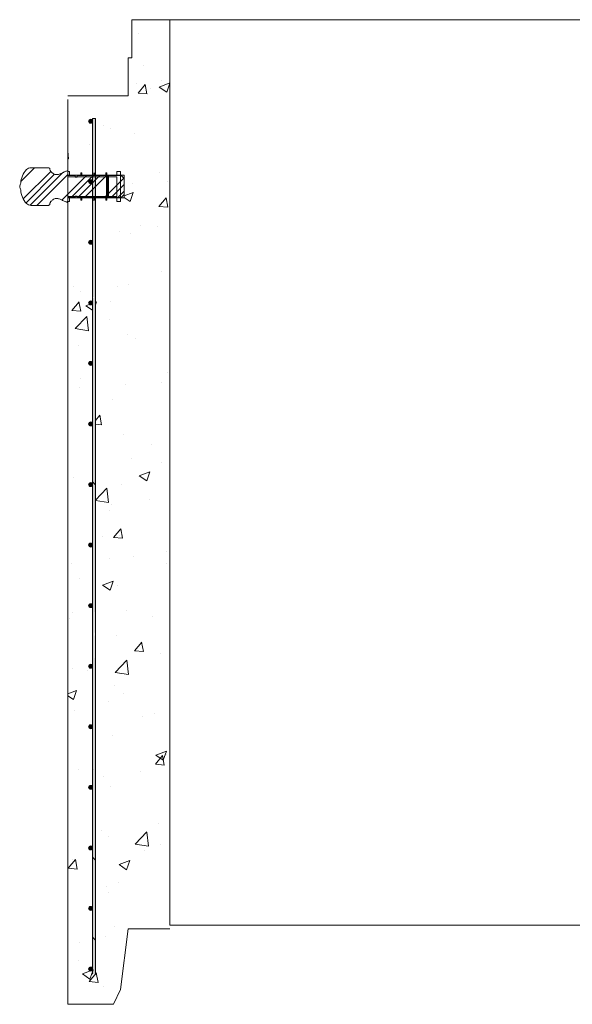
# Model space of a CAD drawing. Extents: x -2250 to 59940, y -20855 to 6070.
# Drawn here: x 56521 to 57453, y -2313 to -654 of the extents above; entities that cross this region are included whole.
import ezdxf

# ---------------------------------------------------------------- set-up
doc = ezdxf.new("R2010")
doc.units = 0
doc.linetypes.add('SLD-Solid', pattern=[0])
doc.layers.get('0').update_dxf_attribs({"lineweight": 9})

# ---------------------------------------------------------------- blocks, each defined once
blk = doc.blocks.new('*U391')
at = {"color": 7, "linetype": 'SLD-Solid', "lineweight": 15}
blk.add_circle((0, 0), 3.34, dxfattribs=at)
for points in [[(-2.4, -2.4), (-2.4, 2.4), (-3.3, 0)], [(0, -3.3), (0, 3.3), (-2.4, -2.4)], [(-2.4, -2.4), (0, 3.3), (-2.4, 2.4)], [(0, -3.3), (2.4, 2.4), (0, 3.3)], [(2.4, -2.4), (2.4, 2.4), (0, -3.3)], [(2.4, -2.4), (3.3, 0), (2.4, 2.4)]]:
    blk.add_solid(points)
blk = doc.blocks.new('*U393')
at = {"color": 0, "linetype": 'ByBlock', "lineweight": -2, "transparency": 16777216}
for p in [(0, 0), (0, -102), (0, -204), (0, -306), (0, -408), (0, -510), (0, -612), (0, -714), (0, -816), (0, -918), (0, -1020), (0, -1122), (0, -1224), (0, -1326), (0, -1428)]:
    blk.add_blockref('*U391', p, dxfattribs=at)

msp = doc.modelspace()

# ---------------------------------------------------------------- hatches: boundary and pattern name
at = {"lineweight": 5}
h = msp.add_hatch(dxfattribs=at)
h.set_pattern_fill('AR-CONC', color=256)
h.set_pattern_definition([(50, (10051.37, -1394.32), (182.18467, -15.9391), [19.05, -209.55]), (355, (10051.37, -1394.32), (-35.2434, 191.05685), [15.24, -167.6406]), (100.45144, (10066.55, -1395.65), (146.94125, 175.11775), [16.19, -178.09024]), (46.1842, (10051.37, -1343.52), (271.079, -42.0423), [28.575, -314.325]), (96.63556, (10073.96, -1347.03), (237.4041, 247.4261), [24.285, -267.1356]), (351.18415, (10051.37, -1343.52), (237.4041, 247.4261), [22.86, -251.4597]), (21, (10076.77, -1356.22), (151.6144, -102.2652), [19.05, -209.55]), (326, (10076.77, -1356.22), (61.802, 184.188), [15.24, -167.64]), (71.45144, (10089.4, -1364.74), (213.4164, 81.9228), [16.19, -178.08994]), (37.5, (10051.37, -1394.32), (3.0886, 84.55504), [0, -165.608, 0, -170.18, 0, -168.275]), (7.5, (10051.37, -1394.32), (66.81966, 100.18057), [0, -97.028, 0, -161.798, 0, -64.135]), (327.5, (9994.726, -1394.32), (135.5906, -5.72874), [0, -63.5, 0, -198.12, 0, -262.89]), (317.5, (9969.33, -1394.32), (148.12918, 25.4265), [0, -82.55, 0, -131.572, 0, -186.69])])
edge = h.paths.add_edge_path()
edge.add_line((56774.09547, -654.26114), (56710.09547, -654.26114))
edge.add_line((56710.09547, -654.26114), (56710.09547, -718.26114))
edge.add_line((56710.09547, -718.26114), (56704.09547, -718.26114))
edge.add_line((56704.09547, -718.26114), (56704.09547, -782.26114))
edge.add_line((56704.09547, -782.26114), (56602.09547, -782.26114))
edge.add_line((56602.09547, -782.26114), (56602.09547, -909.89432))
edge.add_line((56602.09547, -909.89432), (56604.97933, -909.89432))
edge.add_line((56604.97933, -909.89432), (56604.97933, -916.24424))
edge.add_line((56604.97933, -916.24424), (56624.02933, -916.24424))
edge.add_line((56624.02933, -916.24424), (56624.02933, -912.43431))
edge.add_line((56624.02933, -912.43431), (56626.06133, -912.43431))
edge.add_line((56626.06133, -912.43431), (56626.06133, -916.24424))
edge.add_line((56626.06133, -916.24424), (56643.99702, -916.24424))
edge.add_line((56643.99702, -916.24424), (56643.99702, -898.25687))
edge.add_arc((56640.66202, -898.25687), 3.335, -180, 0, ccw=False)
edge.add_arc((56640.66202, -898.25687), 3.335, 0, 180, ccw=False)
edge.add_line((56643.99702, -898.25687), (56643.99702, -820.75687))
edge.add_line((56643.99702, -820.75687), (56648.87702, -820.75687))
edge.add_line((56648.87702, -820.75687), (56648.87702, -916.24424))
edge.add_line((56648.87702, -916.24424), (56666.19333, -916.24424))
edge.add_line((56666.19333, -916.24424), (56666.19333, -912.43431))
edge.add_line((56666.19333, -912.43431), (56668.22533, -912.43431))
edge.add_line((56668.22533, -912.43431), (56668.22533, -916.24424))
edge.add_line((56668.22533, -916.24424), (56684.64547, -916.24424))
edge.add_line((56684.64547, -916.24424), (56684.64547, -909.89432))
edge.add_line((56684.64547, -909.89432), (56690.99547, -909.89432))
edge.add_line((56690.99547, -909.89432), (56690.99547, -916.24424))
edge.add_line((56690.99547, -916.24424), (56697.09547, -916.24424))
edge.add_line((56697.09547, -916.24424), (56697.09547, -921.67237))
edge.add_line((56697.09547, -921.67237), (56697.34159, -921.91848))
edge.add_line((56697.34159, -921.91848), (56697.34159, -948.67))
edge.add_line((56697.34159, -948.67), (56697.09547, -954.34424))
edge.add_line((56697.09547, -954.34424), (56690.99547, -954.34424))
edge.add_line((56690.99547, -954.34424), (56690.99547, -960.69428))
edge.add_line((56690.99547, -960.69428), (56684.64547, -960.69428))
edge.add_line((56684.64547, -960.69428), (56684.64547, -954.34424))
edge.add_line((56684.64547, -954.34424), (56668.22533, -954.34424))
edge.add_line((56668.22533, -954.34424), (56668.22533, -958.15429))
edge.add_line((56668.22533, -958.15429), (56666.19333, -958.15429))
edge.add_line((56666.19333, -958.15429), (56666.19333, -954.34424))
edge.add_line((56666.19333, -954.34424), (56648.87702, -954.34424))
edge.add_line((56648.87702, -954.34424), (56648.87702, -1587.75687))
edge.add_line((56648.87702, -1587.75687), (56643.99702, -1587.75687))
edge.add_line((56643.99702, -1587.75687), (56643.99702, -1510.25687))
edge.add_arc((56640.66202, -1510.25687), 3.335, -180, 0, ccw=False)
edge.add_arc((56640.66202, -1510.25687), 3.335, 0, 180, ccw=False)
edge.add_line((56643.99702, -1510.25687), (56643.99702, -1408.25687))
edge.add_arc((56640.66202, -1408.25687), 3.335, -180, 0, ccw=False)
edge.add_arc((56640.66202, -1408.25687), 3.335, 0, 180, ccw=False)
edge.add_line((56643.99702, -1408.25687), (56643.99702, -1306.25687))
edge.add_arc((56640.66202, -1306.25687), 3.335, -180, 0, ccw=False)
edge.add_arc((56640.66202, -1306.25687), 3.335, 0, 180, ccw=False)
edge.add_line((56643.99702, -1306.25687), (56643.99702, -1204.25687))
edge.add_arc((56640.66202, -1204.25687), 3.335, -180, 0, ccw=False)
edge.add_arc((56640.66202, -1204.25687), 3.335, 0, 180, ccw=False)
edge.add_line((56643.99702, -1204.25687), (56643.99702, -1102.25687))
edge.add_arc((56640.66202, -1102.25687), 3.335, -180, 0, ccw=False)
edge.add_arc((56640.66202, -1102.25687), 3.335, 0, 180, ccw=False)
edge.add_line((56643.99702, -1102.25687), (56643.99702, -1000.25687))
edge.add_arc((56640.66202, -1000.25687), 3.335, -180, 0, ccw=False)
edge.add_arc((56640.66202, -1000.25687), 3.335, 0, 180, ccw=False)
edge.add_line((56643.99702, -1000.25687), (56643.99702, -954.34424))
edge.add_line((56643.99702, -954.34424), (56626.06133, -954.34424))
edge.add_line((56626.06133, -954.34424), (56626.06133, -958.15429))
edge.add_line((56626.06133, -958.15429), (56624.02933, -958.15429))
edge.add_line((56624.02933, -958.15429), (56624.02933, -954.34424))
edge.add_line((56624.02933, -954.34424), (56604.97933, -954.34424))
edge.add_line((56604.97933, -954.34424), (56604.97933, -960.69428))
edge.add_line((56604.97933, -960.69428), (56602.09547, -960.69428))
edge.add_line((56602.09547, -960.69428), (56602.09547, -2306.26114))
edge.add_line((56602.09547, -2306.26114), (56679.09547, -2306.26114))
edge.add_line((56679.09547, -2306.26114), (56691.09547, -2281.26114))
edge.add_line((56691.09547, -2281.26114), (56704.09547, -2179.26114))
edge.add_line((56704.09547, -2179.26114), (56774.09548, -2179.26114))
edge.add_line((56774.09548, -2179.26114), (56774.09547, -654.26114))

# ---------------------------------------------------------------- linework, layer by layer
msp.add_line((56602.09547, -788.60788), (56602.09547, -2312.60788))
at = {"color": 7, "linetype": 'SLD-Solid', "lineweight": 15}
for p, q in [((56643.99702, -1587.75687), (56643.99702, -820.75687)), ((56643.99702, -1587.75687), (56643.99702, -820.75687)), ((56643.99702, -1587.75687), (56643.99702, -820.75687)), ((56643.99702, -820.75687), (56648.87702, -820.75687)), ((56648.87702, -820.75687), (56648.87702, -1587.75687)), ((56648.87702, -820.75687), (56648.87702, -1587.75687)), ((56648.87702, -820.75687), (56648.87702, -1587.75687)), ((56569.50327, -903.54428), (56540.08404, -903.54428)), ((56602.09547, -908.08603), (56600.98195, -908.6394)), ((56602.09547, -916.8385), (56602.09547, -908.08603)), ((56602.09547, -909.89432), (56602.09547, -918.78423)), ((56604.97933, -909.89432), (56602.09547, -909.89432)), ((56604.97933, -916.24424), (56604.97933, -909.89432)), ((56684.64547, -909.89432), (56684.64547, -916.24424)), ((56690.99547, -909.89432), (56684.64547, -909.89432)), ((56690.99547, -960.69428), (56690.99547, -909.89432)), ((56602.09547, -916.24424), (56697.09547, -916.24424)), ((56614.79547, -916.8385), (56602.09547, -916.8385)), ((56602.09547, -918.78423), (56684.64547, -918.78423)), ((56624.02933, -916.24424), (56604.97933, -916.24424)), ((56614.79547, -919.37849), (56614.79547, -916.8385)), ((56617.97047, -919.37849), (56614.79547, -919.37849)), ((56617.97047, -916.8385), (56617.97047, -919.37849)), ((56692.26159, -916.8385), (56617.97047, -916.8385)), ((56624.02933, -912.43431), (56624.02933, -916.24424)), ((56626.06133, -912.43431), (56624.02933, -912.43431)), ((56626.06133, -916.24424), (56626.06133, -912.43431)), ((56645.11133, -916.24424), (56626.06133, -916.24424)), ((56645.11133, -912.43431), (56645.11133, -916.24424)), ((56647.14333, -916.24424), (56647.14333, -912.43431)), ((56666.19333, -916.24424), (56647.14333, -916.24424)), ((56666.19333, -912.43431), (56666.19333, -916.24424)), ((56668.22533, -912.43431), (56666.19333, -912.43431)), ((56668.22533, -916.24424), (56668.22533, -912.43431)), ((56684.64547, -916.24424), (56668.22533, -916.24424)), ((56684.64547, -918.78423), (56684.64547, -951.80425)), ((56697.34159, -921.91848), (56692.26159, -916.8385)), ((56697.09547, -954.34424), (56697.09547, -916.24424)), ((56697.34159, -948.67), (56697.34159, -921.91848)), ((56602.09547, -951.80425), (56602.09547, -960.69428)), ((56684.64547, -951.80425), (56602.09547, -951.80425)), ((56602.09547, -953.7501), (56614.79547, -953.7501)), ((56602.09547, -962.50245), (56602.09547, -953.7501)), ((56697.09547, -954.34424), (56602.09547, -954.34424)), ((56602.09547, -960.69428), (56604.97933, -960.69428)), ((56604.97933, -954.34424), (56624.02933, -954.34424)), ((56604.97933, -960.69428), (56604.97933, -954.34424)), ((56614.79547, -951.21011), (56617.97047, -951.21011)), ((56614.79547, -953.7501), (56614.79547, -951.21011)), ((56617.97047, -951.21011), (56617.97047, -953.7501)), ((56617.97047, -953.7501), (56692.26159, -953.7501)), ((56624.02933, -954.34424), (56624.02933, -958.15429)), ((56624.02933, -958.15429), (56626.06133, -958.15429)), ((56626.06133, -954.34424), (56645.11133, -954.34424)), ((56626.06133, -958.15429), (56626.06133, -954.34424)), ((56645.11133, -954.34424), (56645.11133, -958.15429)), ((56645.11133, -958.15429), (56647.14333, -958.15429)), ((56647.14333, -954.34424), (56666.19333, -954.34424)), ((56647.14333, -958.15429), (56647.14333, -954.34424)), ((56666.19333, -954.34424), (56666.19333, -958.15429)), ((56666.19333, -958.15429), (56668.22533, -958.15429)), ((56668.22533, -954.34424), (56684.64547, -954.34424)), ((56668.22533, -958.15429), (56668.22533, -954.34424)), ((56684.64547, -954.34424), (56684.64547, -960.69428)), ((56684.64547, -960.69428), (56690.99547, -960.69428)), ((56692.26159, -953.7501), (56697.34159, -948.67)), ((56540.08404, -967.04432), (56569.50327, -967.04432)), ((56600.98195, -961.9492), (56602.09547, -962.50245)), ((56643.99702, -2261.68575), (56643.99702, -1587.75687)), ((56643.99702, -2261.68575), (56643.99702, -1587.75687)), ((56643.99702, -2261.68575), (56643.99702, -1587.75687)), ((56648.87702, -1587.75687), (56648.87702, -2261.68677)), ((56648.87702, -1587.75687), (56648.87702, -2261.68677)), ((56648.87702, -1587.75687), (56648.87702, -2261.68677))]:
    msp.add_line(p, q, dxfattribs=at)
at = {"color": 7, "linetype": 'SLD-Solid', "lineweight": 0}
for p, q in [((56523.61812, -925.95255), (56546.02639, -903.54428)), ((56527.25819, -955.9884), (56573.57423, -909.67237)), ((56538.90158, -966.79566), (56593.80902, -911.88822)), ((56531.80742, -962.6645), (56580.00415, -914.46777)), ((56549.87831, -967.04428), (56602.09547, -914.82712)), ((56592.43409, -958.16443), (56633.76001, -916.83851)), ((56608.07379, -953.75006), (56644.98533, -916.83851)), ((56619.29911, -953.75006), (56656.21066, -916.83851)), ((56630.52446, -953.75006), (56667.43601, -916.83851)), ((56631.81423, -918.78428), (56634.35423, -916.24428)), ((56664.20038, -953.75006), (56696.68676, -921.26368)), ((56675.42571, -953.75006), (56697.34159, -931.83418)), ((56686.65103, -953.75006), (56697.34159, -943.0595)), ((56600.22765, -961.59619), (56602.09547, -959.72837)), ((56648.87702, -1437.43461), (56643.99702, -1432.55461)), ((56648.87702, -1437.43461), (56643.99702, -1432.55461)), ((56648.87702, -2069.73071), (56643.99702, -2064.85071)), ((56648.87702, -2204.43461), (56643.99702, -2199.55461)), ((56648.87702, -2204.43461), (56643.99702, -2199.55461))]:
    msp.add_line(p, q, dxfattribs=at)
at = {"lineweight": 5}
for points in [[(56774.09547, -654.26114), (56710.09547, -654.26114), (56710.09547, -718.26114), (56704.09547, -718.26114), (56704.09547, -782.26114), (56602.09547, -782.26114)], [(56774.09547, -2185.60788), (56704.09547, -2185.60788), (56691.09547, -2287.60788), (56679.09547, -2312.60788), (56602.09547, -2312.60788)]]:
    msp.add_lwpolyline(points, dxfattribs=at)
msp.add_lwpolyline([(56774.09547, -654.26114), (58603.09547, -654.26114), (58603.09547, -2179.26114), (56774.09548, -2179.26114)], close=True, dxfattribs=at)
at = {"color": 7, "linetype": 'SLD-Solid', "lineweight": 15}
for centre, radius, start, end in [((56559.71636, -931.69691), 36.79011, 137.4953518, 176.81478145), ((56540.08404, -913.70428), 10.16, 90, 137.4953518), ((56569.50327, -906.08428), 2.54, 359.11935761, 90), ((56534.36092, -936.54251), 13.30129, 148.8031465, 174.61526873), ((56534.36092, -934.04605), 13.30129, 185.38473127, 211.1968535), ((56559.71636, -938.89165), 36.79011, 183.18521855, 222.5046482), ((56540.08404, -956.88428), 10.16, 222.5046482, 270), ((56569.50327, -964.50428), 2.54, 270, 0.88064239)]:
    msp.add_arc(centre, radius, start, end, dxfattribs=at)
for points, knots in [([(56600.98195, -908.6394), (56600.33263, -908.95424), (56598.80836, -909.69332), (56596.27334, -910.80775), (56593.45073, -912.04212), (56590.6633, -913.28408), (56587.9996, -914.3993), (56585.30906, -915.14668), (56582.45497, -915.35982), (56579.47709, -914.6365), (56576.8786, -913.07021), (56574.70475, -911.17683), (56573.22215, -909.33634), (56572.2509, -907.65011), (56572.10751, -906.59725), (56572.04297, -906.12337)], [0, 0, 0, 0, 0.0627505816, 0.1473055101, 0.2407828607, 0.3306552792, 0.4127383744, 0.4916689087, 0.5726266595, 0.6588688388, 0.7533744393, 0.8338226, 0.9083373851, 0.9587437485, 1, 1, 1, 1]), ([(56572.04297, -964.46523), (56572.0876, -964.06878), (56572.18545, -963.19944), (56572.82757, -961.91962), (56573.78655, -960.50366), (56575.12117, -959.04252), (56577.04435, -957.41699), (56579.47788, -955.95205), (56582.45478, -955.22879), (56585.3091, -955.44191), (56587.99959, -956.18929), (56590.66331, -957.30452), (56593.45073, -958.54648), (56596.27334, -959.78085), (56598.80836, -960.89528), (56600.33263, -961.63436), (56600.98195, -961.9492)], [0, 0, 0, 0, 0.0344576869, 0.0755590023, 0.1225490904, 0.1832612753, 0.2467633153, 0.3412501324, 0.427476739, 0.5084198714, 0.5873361533, 0.6694044269, 0.7592606172, 0.8527210887, 0.9372607492, 1, 1, 1, 1])]:
    msp.add_open_spline(points, degree=3, knots=knots, dxfattribs=at)
for points in [[(56647.79908, -897.54125), (56647.79908, -820.75687), (56643.99702, -893.73919)], [(56643.99702, -893.73919), (56647.79908, -820.75687), (56643.99702, -820.75687)], [(56648.87702, -898.61919), (56648.87702, -820.75687), (56647.79908, -897.54125)], [(56647.79908, -897.54125), (56648.87702, -820.75687), (56647.79908, -820.75687)], [(56643.99702, -1028.44309), (56647.79908, -897.54125), (56643.99702, -893.73919)], [(56647.79908, -1032.24515), (56647.79908, -897.54125), (56643.99702, -1028.44309)], [(56647.79908, -1032.24515), (56648.87702, -898.61919), (56647.79908, -897.54125)], [(56648.87702, -1033.32309), (56648.87702, -898.61919), (56647.79908, -1032.24515)], [(56666.8639, -916.24424), (56666.8639, -912.43431), (56667.43602, -916.24424)], [(56667.43602, -916.24424), (56666.8639, -912.43431), (56667.43602, -912.43431)], [(56666.8639, -916.8385), (56666.8639, -916.24424), (56667.43602, -916.8385)], [(56667.43602, -916.8385), (56666.8639, -916.24424), (56667.43602, -916.24424)], [(56667.43602, -918.78423), (56666.8639, -917.41061), (56667.43602, -916.8385)], [(56666.8639, -918.78423), (56666.8639, -917.41061), (56667.43602, -918.78423)], [(56666.8639, -935.29428), (56666.8639, -918.78423), (56667.43602, -935.29428)], [(56667.43602, -935.29428), (56666.8639, -918.78423), (56667.43602, -918.78423)], [(56667.43602, -916.24424), (56667.43602, -912.43431), (56668.22533, -916.24424)], [(56668.22533, -916.24424), (56667.43602, -912.43431), (56668.22533, -912.43431)], [(56667.43602, -916.8385), (56667.43602, -916.24424), (56668.22533, -916.8385)], [(56668.22533, -916.8385), (56667.43602, -916.24424), (56668.22533, -916.24424)], [(56667.43602, -918.78423), (56667.43602, -916.8385), (56668.22533, -918.78423)], [(56668.22533, -918.78423), (56667.43602, -916.8385), (56668.22533, -916.8385)], [(56667.43602, -935.29428), (56667.43602, -918.78423), (56668.22533, -935.29428)], [(56668.22533, -935.29428), (56667.43602, -918.78423), (56668.22533, -918.78423)], [(56668.22533, -916.8385), (56668.22533, -916.24424), (56671.7439, -916.8385)], [(56671.7439, -916.8385), (56668.22533, -916.24424), (56671.7439, -916.24424)], [(56668.22533, -918.78423), (56668.22533, -916.8385), (56671.7439, -918.78423)], [(56671.7439, -918.78423), (56668.22533, -916.8385), (56671.7439, -916.8385)], [(56668.22533, -935.29428), (56668.22533, -918.78423), (56671.7439, -935.29428)], [(56671.7439, -935.29428), (56668.22533, -918.78423), (56671.7439, -918.78423)], [(56666.8639, -951.08653), (56666.8639, -935.29428), (56667.43602, -950.51442)], [(56667.43602, -950.51442), (56666.8639, -935.29428), (56667.43602, -935.29428)], [(56667.43602, -950.51442), (56667.43602, -935.29428), (56668.22533, -949.72511)], [(56668.22533, -949.72511), (56667.43602, -935.29428), (56668.22533, -935.29428)], [(56668.22533, -949.72511), (56668.22533, -935.29428), (56671.7439, -946.20653)], [(56671.7439, -946.20653), (56668.22533, -935.29428), (56671.7439, -935.29428)], [(56667.43602, -951.80425), (56666.8639, -951.08653), (56667.43602, -950.51442)], [(56666.8639, -951.80425), (56666.8639, -951.08653), (56667.43602, -951.80425)], [(56666.8639, -953.7501), (56666.8639, -951.80425), (56667.43602, -953.7501)], [(56667.43602, -953.7501), (56666.8639, -951.80425), (56667.43602, -951.80425)], [(56666.8639, -954.34424), (56666.8639, -953.7501), (56667.43602, -954.34424)], [(56667.43602, -954.34424), (56666.8639, -953.7501), (56667.43602, -953.7501)], [(56666.8639, -958.15429), (56666.8639, -954.34424), (56667.43602, -958.15429)], [(56667.43602, -958.15429), (56666.8639, -954.34424), (56667.43602, -954.34424)], [(56668.22533, -951.80425), (56667.43602, -950.51442), (56668.22533, -949.72511)], [(56667.43602, -951.80425), (56667.43602, -950.51442), (56668.22533, -951.80425)], [(56667.43602, -953.7501), (56667.43602, -951.80425), (56668.22533, -953.7501)], [(56668.22533, -953.7501), (56667.43602, -951.80425), (56668.22533, -951.80425)], [(56667.43602, -954.34424), (56667.43602, -953.7501), (56668.22533, -954.34424)], [(56668.22533, -954.34424), (56667.43602, -953.7501), (56668.22533, -953.7501)], [(56667.43602, -958.15429), (56667.43602, -954.34424), (56668.22533, -958.15429)], [(56668.22533, -958.15429), (56667.43602, -954.34424), (56668.22533, -954.34424)], [(56671.7439, -951.80425), (56668.22533, -949.72511), (56671.7439, -946.20653)], [(56668.22533, -951.80425), (56668.22533, -949.72511), (56671.7439, -951.80425)], [(56668.22533, -953.7501), (56668.22533, -951.80425), (56671.7439, -953.7501)], [(56671.7439, -953.7501), (56668.22533, -951.80425), (56671.7439, -951.80425)], [(56668.22533, -954.34424), (56668.22533, -953.7501), (56671.7439, -954.34424)], [(56671.7439, -954.34424), (56668.22533, -953.7501), (56671.7439, -953.7501)], [(56643.99702, -1120.46488), (56647.79908, -1032.24515), (56643.99702, -1028.44309)], [(56643.99702, -1120.46488), (56647.79908, -1032.24515), (56643.99702, -1028.44309)], [(56647.79908, -1123.25288), (56647.79908, -1032.24515), (56643.99702, -1120.46488)], [(56647.79908, -1123.25288), (56647.79908, -1032.24515), (56643.99702, -1120.46488)], [(56647.79908, -1301.65277), (56648.87702, -1033.32309), (56647.79908, -1032.24515)], [(56647.79908, -1301.65277), (56648.87702, -1033.32309), (56647.79908, -1032.24515)], [(56648.87702, -1302.73071), (56648.87702, -1033.32309), (56647.79908, -1301.65277)], [(56648.87702, -1302.73071), (56648.87702, -1033.32309), (56647.79908, -1301.65277)], [(56643.99702, -1297.85071), (56647.79908, -1123.25288), (56643.99702, -1122.06667)], [(56647.79908, -1301.65277), (56647.79908, -1123.25288), (56643.99702, -1297.85071)], [(56643.99702, -1432.55461), (56647.79908, -1301.65277), (56643.99702, -1297.85071)], [(56643.99702, -1432.55461), (56647.79908, -1301.65277), (56643.99702, -1297.85071)], [(56647.79908, -1436.35667), (56647.79908, -1301.65277), (56643.99702, -1432.55461)], [(56647.79908, -1436.35667), (56647.79908, -1301.65277), (56643.99702, -1432.55461)], [(56647.79908, -1436.35667), (56648.87702, -1302.73071), (56647.79908, -1301.65277)], [(56647.79908, -1436.35667), (56648.87702, -1302.73071), (56647.79908, -1301.65277)], [(56648.87702, -1437.43461), (56648.87702, -1302.73071), (56647.79908, -1436.35667)], [(56648.87702, -1437.43461), (56648.87702, -1302.73071), (56647.79908, -1436.35667)], [(56643.99702, -1587.75687), (56647.79908, -1436.35667), (56643.99702, -1432.55461)], [(56643.99702, -1587.75687), (56647.79908, -1436.35667), (56643.99702, -1432.55461)], [(56647.79908, -1587.75687), (56647.79908, -1436.35667), (56643.99702, -1587.75687)], [(56647.79908, -1587.75687), (56647.79908, -1436.35667), (56643.99702, -1587.75687)], [(56647.79908, -1587.75687), (56648.87702, -1437.43461), (56647.79908, -1436.35667)], [(56647.79908, -1587.75687), (56648.87702, -1437.43461), (56647.79908, -1436.35667)], [(56648.87702, -1587.75687), (56648.87702, -1437.43461), (56647.79908, -1587.75687)], [(56648.87702, -1587.75687), (56648.87702, -1437.43461), (56647.79908, -1587.75687)], [(56643.99702, -1887.46488), (56648.87702, -1799.24515), (56643.99702, -1587.75687)], [(56643.99702, -1887.46488), (56648.87702, -1587.75687), (56643.99702, -1587.75687)], [(56643.99702, -2261.68575), (56648.87702, -2261.68575), (56648.27895, -1624.48794)], [(56647.79908, -1890.25288), (56647.79908, -1799.24515), (56643.99702, -1887.46488)], [(56647.79908, -1890.25288), (56647.79908, -1799.24515), (56643.99702, -1889.06667)], [(56647.79908, -2068.65277), (56648.87702, -1800.32309), (56647.79908, -1799.24515)], [(56647.79908, -2068.65277), (56648.87702, -1800.32309), (56647.79908, -1799.24515)], [(56648.87702, -2069.73071), (56648.87702, -1800.32309), (56647.79908, -2068.65277)], [(56648.87702, -2069.73071), (56648.87702, -1800.32309), (56647.79908, -2068.65277)], [(56643.99702, -2064.85071), (56647.79908, -1890.25288), (56643.99702, -1889.06667)], [(56647.79908, -2068.65277), (56647.79908, -1890.25288), (56643.99702, -2064.85071)], [(56643.99702, -2199.55461), (56647.79908, -2068.65277), (56643.99702, -2064.85071)], [(56643.99702, -2199.55461), (56647.79908, -2068.65277), (56643.99702, -2064.85071)], [(56647.79908, -2203.35667), (56647.79908, -2068.65277), (56643.99702, -2199.55461)], [(56647.79908, -2203.35667), (56647.79908, -2068.65277), (56643.99702, -2199.55461)], [(56647.79908, -2203.35667), (56648.87702, -2069.73071), (56647.79908, -2068.65277)], [(56647.79908, -2203.35667), (56648.87702, -2069.73071), (56647.79908, -2068.65277)], [(56648.87702, -2204.43461), (56648.87702, -2069.73071), (56647.79908, -2203.35667)], [(56648.87702, -2204.43461), (56648.87702, -2069.73071), (56647.79908, -2203.35667)]]:
    msp.add_solid(points)

# ---------------------------------------------------------------- block references
at = {"lineweight": 5}
msp.add_blockref('*U393', (56640.66202, -825.18116), dxfattribs=at)

doc.saveas('drawing.dxf')
